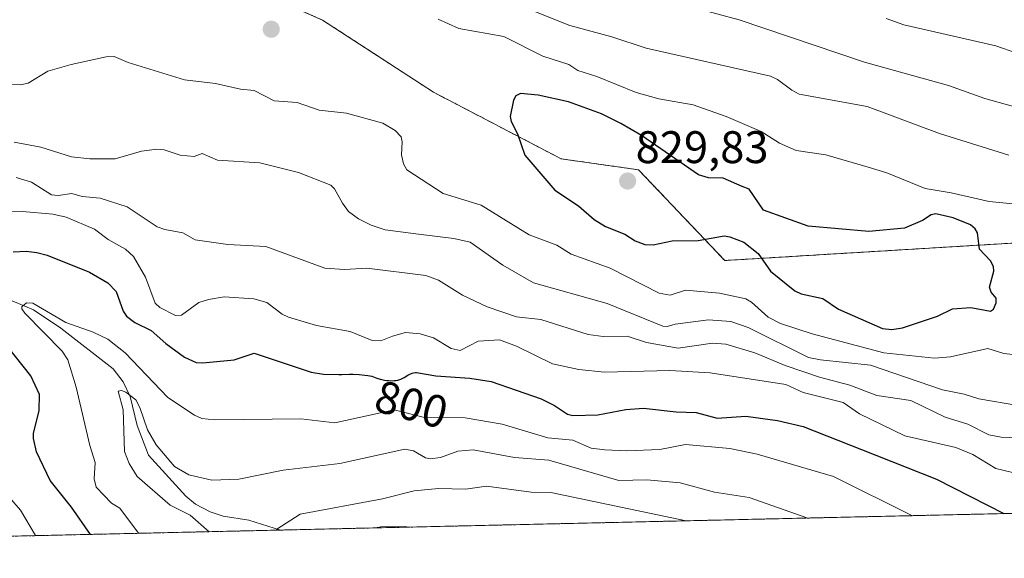
# Model space of a CAD drawing. Units: metres. Extents: x 654789 to 658244, y 4748682 to 4751073.
# Drawn here: x 655056 to 655272, y 4748682 to 4748800 of the extents above; entities that cross this region are included whole.
import ezdxf
from ezdxf.enums import TextEntityAlignment as Align

# ---------------------------------------------------------------- set-up
doc = ezdxf.new("R2010")
doc.units = ezdxf.units.M
doc.header["$MEASUREMENT"] = 0
doc.linetypes.add('TRAZOS', pattern=[0.75, 0.5, -0.25])
for name, color, linetype, lineweight in [('Arbolado forestal', 92, 'TRAZOS', 0), ('Arbolado forestal CxS', 92, 'Continuous', 0), ('Carátula', 7, 'Continuous', 5), ('Comarca CxS', 133, 'Continuous', 0), ('Comunidad Autónoma CxS', 142, 'Continuous', 0), ('Corriente natural lineal', 142, 'Continuous', 13), ('Curva de nivel maestra', 36, 'Continuous', 30), ('Curva de nivel normal', 36, 'Continuous', 0), ('Municipio CxS', 142, 'Continuous', 0), ('Provincia CxS', 1, 'Continuous', 0), ('Punto de cota en terreno', 7, 'Continuous', 0), ('Rótulo de curva de nivel directora', 19, 'Continuous', 0), ('Rótulo de punto de cota en terreno', 19, 'Continuous', 0)]:
    doc.layers.add(name, color=color, linetype=linetype, lineweight=lineweight)
doc.styles.add('Arial', font='txt', dxfattribs={"height": 0.2})

# ---------------------------------------------------------------- blocks, each defined once
blk = doc.blocks.new('*U163')
at = {"layer": 'Corriente natural lineal', "color": 142, "linetype": 'Continuous', "lineweight": 13}
for points in [[(655054.15, 4748738.61, 795.22), (655058.82, 4748736.58, 795.13), (655064.83, 4748732.57, 794.48), (655076.3, 4748723.63, 792.07), (655078.51, 4748720.81, 791.87), (655080.09, 4748717.57, 790.65), (655081.6, 4748711.24, 788.86), (655084.1, 4748704.69, 788.55), (655092.3, 4748695.68, 786.99), (655094.42, 4748693.96, 786.28), (655097.62, 4748692.26, 786.25), (655100.44, 4748691.29, 786.47), (655106.11, 4748690.46, 785.77), (655113.05, 4748688.26, 783.98)], [(655133.89, 4748688.74, 781.41), (655135.06, 4748688.97, 781.48), (655140.33, 4748689.03, 780.69), (655141.31, 4748688.91, 780.42)]]:
    blk.add_polyline3d(points, dxfattribs=at)
blk = doc.blocks.new('*U170')
at = {"layer": 'Curva de nivel normal', "color": 36, "linetype": 'Continuous', "lineweight": 0}
blk.add_polyline3d([(655251.7, 4748691.42, 795), (655234.43, 4748699.99, 795), (655217.68, 4748704.93, 795), (655211.62, 4748706.17, 795), (655201.95, 4748707.05, 795), (655196.29, 4748705.94, 795), (655189.06, 4748705.68, 795), (655184.2, 4748705.87, 795), (655181.23, 4748706.26, 795), (655177.18, 4748708, 795), (655171.73, 4748708.53, 795), (655161.66, 4748711.51, 795), (655153.56, 4748712.88, 795), (655144.67, 4748713, 795), (655138, 4748714.68, 795), (655124.99, 4748711.81, 795), (655117.52, 4748712.65, 795), (655098.6, 4748712.45, 795), (655095.76, 4748712.74, 795), (655094.17, 4748713.49, 795), (655088.34, 4748717.34, 795), (655078.97, 4748727.17, 795), (655075.16, 4748730.19, 795), (655071.97, 4748731.73, 795), (655065.97, 4748733.8, 795), (655058.68, 4748738.1, 795), (655057.35, 4748738.13, 795), (655056.28, 4748737.29, 795), (655056.27, 4748736.79, 795), (655056.97, 4748735.86, 795), (655065.12, 4748727.5, 795), (655066.39, 4748725.63, 795), (655068.22, 4748719.62, 795), (655071.2, 4748706.79, 795), (655072.35, 4748703.11, 795), (655072.14, 4748699.53, 795), (655072.58, 4748697.66, 795), (655075.96, 4748694.2, 795), (655077.76, 4748693.08, 795), (655081.86, 4748687.55, 795)], dxfattribs=at)
blk = doc.blocks.new('*U186')
at = {"layer": 'Curva de nivel normal', "color": 36, "linetype": 'Continuous', "lineweight": 0}
for points in [[(655054.63, 4748773.38, 815), (655060.49, 4748772.34, 815), (655067.19, 4748770.22, 815), (655071.18, 4748769.72, 815), (655076.78, 4748769.73, 815), (655082.53, 4748771.45, 815), (655085.91, 4748771.86, 815), (655087.49, 4748771.71, 815), (655091.01, 4748770.55, 815), (655094.09, 4748770.29, 815), (655095.88, 4748770.93, 815), (655099.25, 4748769.48, 815), (655108.54, 4748768.88, 815), (655116.97, 4748766.78, 815), (655124.1, 4748763.99, 815), (655124.92, 4748763.15, 815), (655126.62, 4748760, 815), (655127.98, 4748758.21, 815), (655130.18, 4748756.56, 815), (655132.91, 4748755.17, 815), (655136.02, 4748754.16, 815), (655142.74, 4748753.26, 815), (655151.08, 4748752.29, 815), (655154.67, 4748751.45, 815), (655161.86, 4748746.38, 815), (655168.59, 4748742.55, 815), (655184.7, 4748738.01, 815), (655196.93, 4748733.05, 815), (655197.86, 4748732.93, 815), (655199.67, 4748733.48, 815), (655206.93, 4748734.42, 815), (655211.89, 4748734.06, 815), (655215.64, 4748732.74, 815), (655228.94, 4748726.14, 815), (655231.57, 4748725.6, 815), (655242.54, 4748724.47, 815), (655258.28, 4748719.02, 815), (655263.05, 4748718.1, 815), (655266.32, 4748717.07, 815), (655274.84, 4748715.59, 815)], [(655272.87, 4748770.57, 815), (655257.66, 4748775.32, 815), (655241.8, 4748781.22, 815), (655226.87, 4748783.95, 815), (655225.22, 4748784.8, 815), (655222.1, 4748787.19, 815), (655220.57, 4748787.88, 815), (655193.29, 4748794.08, 815), (655185.74, 4748796.57, 815), (655176.54, 4748799.03, 815), (655168.61, 4748802.14, 815)]]:
    blk.add_polyline3d(points, dxfattribs=at)
blk = doc.blocks.new('*U192')
at = {"layer": 'Curva de nivel normal', "color": 36, "linetype": 'Continuous', "lineweight": 0}
for points in [[(655052.12, 4748786.07, 820), (655055.97, 4748785.97, 820), (655057.71, 4748786.38, 820), (655062.02, 4748789.01, 820), (655067.13, 4748790.47, 820), (655074.8, 4748792.14, 820), (655076.53, 4748792.23, 820), (655079.65, 4748790.91, 820), (655091.98, 4748787.09, 820), (655098.81, 4748786.32, 820), (655104.3, 4748785.05, 820), (655107.28, 4748784.78, 820), (655111.69, 4748782.46, 820), (655116.72, 4748782.09, 820), (655121.55, 4748780.42, 820), (655127.5, 4748779.8, 820), (655135.48, 4748777.59, 820), (655138.23, 4748775.96, 820), (655139.51, 4748774.55, 820), (655139.75, 4748773.5, 820), (655139.58, 4748770.63, 820), (655140.05, 4748768.69, 820), (655140.79, 4748767.35, 820), (655148.72, 4748762.18, 820), (655157.06, 4748759.61, 820), (655167.64, 4748753.06, 820), (655173.72, 4748750.83, 820), (655176.82, 4748748.81, 820), (655185.41, 4748745.73, 820), (655196.13, 4748740.29, 820), (655198.52, 4748739.86, 820), (655201.95, 4748740.94, 820), (655209.38, 4748740.26, 820), (655215.18, 4748738.99, 820), (655216.43, 4748738.32, 820), (655220.06, 4748735, 820), (655222.78, 4748733.58, 820), (655229.73, 4748731.36, 820), (655245.42, 4748727.15, 820), (655256.58, 4748726, 820), (655260.04, 4748726.3, 820), (655268.29, 4748728.11, 820), (655271.8, 4748726.99, 820), (655275.09, 4748726.65, 820)], [(655282.75, 4748759, 820), (655268.58, 4748760.37, 820), (655260.24, 4748762.3, 820), (655254.5, 4748763.26, 820), (655246.09, 4748766.69, 820), (655241.97, 4748767.96, 820), (655232.71, 4748770.6, 820), (655226.22, 4748771.56, 820), (655222.55, 4748773.22, 820), (655218.52, 4748775.78, 820), (655210.84, 4748779.06, 820), (655203.59, 4748781.59, 820), (655196.04, 4748782.9, 820), (655191.09, 4748784.35, 820), (655182.47, 4748787.85, 820), (655178.31, 4748789.17, 820), (655176.35, 4748790.44, 820), (655170.6, 4748792.26, 820), (655162.09, 4748796.61, 820), (655152.15, 4748798.35, 820), (655147.65, 4748800.44, 820)]]:
    blk.add_polyline3d(points, dxfattribs=at)
blk = doc.blocks.new('*U211')
at = {"layer": 'Curva de nivel normal', "color": 36, "linetype": 'Continuous', "lineweight": 0}
for points in [[(655055.01, 4748765.65, 810), (655058.44, 4748764.65, 810), (655062.83, 4748761.86, 810), (655064.28, 4748761.68, 810), (655067.28, 4748762.12, 810), (655069.52, 4748761.45, 810), (655073.51, 4748761.11, 810), (655079.42, 4748759.24, 810), (655086.01, 4748754.84, 810), (655087.66, 4748754.21, 810), (655091.65, 4748753.51, 810), (655094.33, 4748752, 810), (655101.5, 4748750.92, 810), (655109.85, 4748750.52, 810), (655122.8, 4748745.78, 810), (655127.12, 4748745.43, 810), (655131.97, 4748745.72, 810), (655144.97, 4748744.13, 810), (655147.71, 4748743.14, 810), (655152.98, 4748739.83, 810), (655158.37, 4748737.24, 810), (655164.83, 4748735.1, 810), (655170.18, 4748734.45, 810), (655180.59, 4748731.18, 810), (655183.88, 4748730.77, 810), (655189.11, 4748730.84, 810), (655193.37, 4748729.44, 810), (655200.32, 4748728.2, 810), (655207.82, 4748729.31, 810), (655210.75, 4748729.08, 810), (655217.14, 4748727.18, 810), (655223.8, 4748724.38, 810), (655231.31, 4748721.81, 810), (655238, 4748720.04, 810), (655243.88, 4748717.79, 810), (655251.36, 4748716.74, 810), (655258.87, 4748713.03, 810), (655263.86, 4748711.48, 810), (655268.47, 4748709.2, 810), (655271.16, 4748708.68, 810), (655276.97, 4748708.45, 810)], [(655278.38, 4748780.03, 810), (655267.63, 4748783.03, 810), (655259.65, 4748785.85, 810), (655241.16, 4748790.95, 810), (655213.68, 4748800.29, 810), (655203.86, 4748802.92, 810)]]:
    blk.add_polyline3d(points, dxfattribs=at)
blk = doc.blocks.new('*U218')
at = {"layer": 'Curva de nivel normal', "color": 36, "linetype": 'Continuous', "lineweight": 0}
for points in [[(655059.28, 4748687.04, 805), (655055.98, 4748692.63, 805), (655053.62, 4748695.44, 805)], [(655051.28, 4748758.05, 805), (655056.44, 4748758.19, 805), (655063.1, 4748757.64, 805), (655066.01, 4748756.95, 805), (655072.26, 4748754.32, 805), (655075.24, 4748752.02, 805), (655079.01, 4748749.89, 805), (655080.79, 4748748.32, 805), (655083.46, 4748743.8, 805), (655085.54, 4748738.08, 805), (655086.58, 4748737.12, 805), (655089.99, 4748735.36, 805), (655091.32, 4748735.41, 805), (655095.12, 4748738.19, 805), (655097.26, 4748738.91, 805), (655100.69, 4748739.49, 805), (655107.23, 4748739.01, 805), (655110.04, 4748738.21, 805), (655113.4, 4748735.69, 805), (655114.84, 4748735, 805), (655120.95, 4748733.19, 805), (655128.36, 4748731.85, 805), (655133.16, 4748729.89, 805), (655135.03, 4748729.77, 805), (655137.63, 4748730.84, 805), (655140.48, 4748731.62, 805), (655143.7, 4748731.36, 805), (655146.62, 4748730.44, 805), (655150.52, 4748728.11, 805), (655152.48, 4748727.68, 805), (655156.45, 4748729.71, 805), (655161.08, 4748729.99, 805), (655164.84, 4748728.65, 805), (655172.77, 4748724.77, 805), (655178.53, 4748723.5, 805), (655184.18, 4748722.95, 805), (655198.45, 4748723.27, 805), (655207.36, 4748722.77, 805), (655223.94, 4748720.18, 805), (655227.73, 4748718.49, 805), (655236.48, 4748716.3, 805), (655240.08, 4748713.79, 805), (655250.04, 4748708.95, 805), (655261.25, 4748706.41, 805), (655264.95, 4748704.83, 805), (655269.99, 4748701.76, 805), (655278.56, 4748699.74, 805)], [(655288.47, 4748788.09, 805), (655270.02, 4748794.56, 805), (655249.81, 4748799.18, 805), (655245.93, 4748800.54, 805)]]:
    blk.add_polyline3d(points, dxfattribs=at)
blk = doc.blocks.new('*U221')
at = {"layer": 'Curva de nivel normal', "color": 36, "linetype": 'Continuous', "lineweight": 0}
blk.add_polyline3d([(655097.43, 4748687.91, 790), (655093.25, 4748691.51, 790), (655088.87, 4748693.75, 790), (655081.6, 4748700.02, 790), (655079.87, 4748702.88, 790), (655078.79, 4748705.51, 790), (655078.52, 4748714.64, 790), (655077.42, 4748718.75, 790), (655078.16, 4748718.88, 790), (655079.1, 4748718.55, 790), (655081.28, 4748716.88, 790), (655082.2, 4748715.17, 790), (655083.83, 4748710.24, 790), (655085.74, 4748706.97, 790), (655089.81, 4748702.25, 790), (655092.9, 4748700.38, 790), (655098, 4748699.21, 790), (655103.92, 4748699.42, 790), (655113.6, 4748701.39, 790), (655126.08, 4748702.85, 790), (655140.3, 4748705.99, 790), (655142.23, 4748705.65, 790), (655144.86, 4748704.13, 790), (655145.86, 4748703.87, 790), (655148.13, 4748704.18, 790), (655151.94, 4748705.59, 790), (655155.33, 4748705.88, 790), (655164.38, 4748704.17, 790), (655171.95, 4748703.6, 790), (655187.3, 4748699.13, 790), (655193.4, 4748699.29, 790), (655200.77, 4748698.66, 790), (655208.3, 4748696.61, 790), (655215.86, 4748695.44, 790), (655228.73, 4748690.9, 790)], dxfattribs=at)
blk = doc.blocks.new('*U223')
at = {"layer": 'Curva de nivel normal', "color": 36, "linetype": 'Continuous', "lineweight": 0}
blk.add_polyline3d([(655112.54, 4748688.25, 785), (655112.27, 4748688.49, 785), (655117.36, 4748691.72, 785), (655135.44, 4748695.15, 785), (655142.41, 4748696.87, 785), (655147.74, 4748697.4, 785), (655153.61, 4748697.21, 785), (655158.28, 4748697.92, 785), (655168.08, 4748696.57, 785), (655172.37, 4748696.49, 785), (655202.05, 4748690.29, 785)], dxfattribs=at)
blk = doc.blocks.new('*U237')
at = {"layer": 'Curva de nivel maestra', "color": 36, "linetype": 'Continuous', "lineweight": 30}
for points in [[(655071.36, 4748687.31, 800), (655067.2, 4748693.3, 800), (655062.49, 4748699.15, 800), (655059.54, 4748705.47, 800), (655058.83, 4748708.35, 800), (655058.85, 4748709.45, 800), (655060.12, 4748714.5, 800), (655060.15, 4748718.04, 800), (655058.24, 4748722.14, 800), (655053.21, 4748728.51, 800)], [(655054.39, 4748749.33, 800), (655057.27, 4748749.48, 800), (655059.55, 4748749.22, 800), (655061.86, 4748748.58, 800), (655071.14, 4748744.88, 800), (655075.18, 4748742.57, 800), (655076.96, 4748740.65, 800), (655078.49, 4748736.28, 800), (655079.23, 4748735.19, 800), (655081.11, 4748733.79, 800), (655084.69, 4748732.06, 800), (655087.89, 4748729.25, 800), (655091.98, 4748726.18, 800), (655094.53, 4748725.07, 800), (655096, 4748724.96, 800), (655102.85, 4748725.65, 800), (655107.24, 4748727.1, 800), (655119.75, 4748722.89, 800), (655122.47, 4748722.47, 800), (655125.85, 4748722.41, 800), (655126.53, 4748722.42, 800), (655128.18, 4748722.45, 800), (655129.03, 4748722.45, 800), (655130.31, 4748722.41, 800), (655131.58, 4748722.3, 800), (655132.2, 4748722.21, 800), (655133.12, 4748722.03, 800), (655133.79, 4748721.76, 800), (655134.2, 4748721.61, 800), (655134.94, 4748721.37, 800), (655135.27, 4748721.28, 800), (655135.87, 4748721.16, 800), (655136.4, 4748721.08, 800), (655136.72, 4748721.06, 800), (655137.29, 4748721.04, 800), (655138.03, 4748721.06, 800), (655138.36, 4748721.1, 800), (655138.83, 4748721.19, 800), (655139.27, 4748721.32, 800), (655139.49, 4748721.41, 800), (655140.15, 4748721.75, 800), (655141.01, 4748722.27, 800), (655141.42, 4748722.5, 800), (655141.95, 4748722.72, 800), (655142.22, 4748722.79, 800), (655142.66, 4748722.84, 800), (655142.88, 4748722.84, 800), (655147.12, 4748722.1, 800), (655154.59, 4748721.61, 800), (655159.31, 4748720.89, 800), (655170.28, 4748717.07, 800), (655173.18, 4748715.64, 800), (655176.06, 4748713.74, 800), (655177.23, 4748713.42, 800), (655182.66, 4748713.54, 800), (655188.83, 4748714.7, 800), (655192.71, 4748715, 800), (655199.84, 4748714.21, 800), (655204.28, 4748714.06, 800), (655208.84, 4748712.84, 800), (655215.14, 4748713.26, 800), (655222.08, 4748712.33, 800), (655227.77, 4748710.97, 800), (655240.57, 4748705.92, 800), (655257.03, 4748699.4, 800), (655271.77, 4748691.88, 800)]]:
    blk.add_polyline3d(points, dxfattribs=at)
blk = doc.blocks.new('5PATER')
at = {"layer": 'Carátula', "linetype": 'Continuous', "lineweight": 5}
h = blk.add_hatch(color=250, dxfattribs=at)
edge = h.paths.add_edge_path()
edge.add_ellipse((0, 0.01), major_axis=(-1.33, -1.34), ratio=0.999422, start_angle=0, end_angle=360)

msp = doc.modelspace()

# ---------------------------------------------------------------- linework, layer by layer
at = {"layer": 'Arbolado forestal', "color": 92, "linetype": 'TRAZOS', "lineweight": 0}
for points in [[(655570.63, 4748698.69, 721.44), (655568.49, 4748698.64, 721.71), (655566.75, 4748698.6, 721.93), (655565.01, 4748698.56, 722.64), (655141.31, 4748688.91, 780.42), (655133.89, 4748688.74, 781.41), (655113.05, 4748688.26, 783.98), (654840.79, 4748682.06, 871.86), (654839.45, 4748741.36, 841.9), (654835.44, 4748919.12, 839.36)], [(654835.44, 4748919.12, 839.36), (654841.35, 4748912.16, 841.19), (654852.29, 4748893.91, 846.5), (654870.54, 4748868.35, 852.87), (654893.65, 4748847.66, 855), (654915.54, 4748829.41, 854.54), (654948.38, 4748825.76, 847.5), (654981.22, 4748826.97, 838.7), (655003.11, 4748820.89, 833.78), (655033.52, 4748808.72, 827.45), (655078.52, 4748811.15, 820.14), (655100.41, 4748809.93, 819.47), (655122.3, 4748800.2, 822.1), (655146.63, 4748784.38, 823.28), (655174.6, 4748769.77, 826.21), (655191.63, 4748767.34, 829.42), (655210.53, 4748747.43, 823.22), (655287.13, 4748752.07, 822.25), (655324.27, 4748768.32, 811.84), (655346.97, 4748785.06, 799.58), (655362.52, 4748810.09, 784.48), (655381.47, 4748858.52, 745.96), (655381.53, 4748858.69, 745.99)], [(654835.44, 4748919.12, 839.36), (654841.35, 4748912.16, 841.19), (654852.29, 4748893.91, 846.5), (654870.54, 4748868.35, 852.87), (654893.65, 4748847.66, 855), (654915.54, 4748829.41, 854.54), (654948.38, 4748825.76, 847.5), (654981.22, 4748826.97, 838.7), (655003.11, 4748820.89, 833.78), (655033.52, 4748808.72, 827.45), (655078.52, 4748811.15, 820.14), (655100.41, 4748809.93, 819.47), (655122.3, 4748800.2, 822.1), (655146.63, 4748784.38, 823.28), (655174.6, 4748769.77, 826.21), (655191.63, 4748767.34, 829.42), (655210.53, 4748747.43, 823.22), (655287.13, 4748752.07, 822.25), (655324.27, 4748768.32, 811.84), (655346.97, 4748785.06, 799.58), (655362.52, 4748810.09, 784.48), (655381.47, 4748858.52, 745.96), (655381.53, 4748858.69, 745.99)]]:
    msp.add_polyline3d(points, dxfattribs=at)
at = {"layer": 'Arbolado forestal CxS', "color": 92, "linetype": 'Continuous', "lineweight": 0}
for points in [[(654989.93, 4748969.33, 787.17), (655057.25, 4748933.44, 778.99), (655096.99, 4748913.03, 774.94), (655137.74, 4748911.08, 772.26), (655179.88, 4748900.89, 768.43), (655285, 4748890.98, 760.06), (655335.51, 4748873.91, 754.18), (655381.53, 4748858.69, 745.99), (655381.53, 4748858.69, 745.99), (655362.52, 4748810.09, 784.48), (655346.97, 4748785.06, 799.58), (655324.27, 4748768.32, 811.84), (655287.13, 4748752.07, 822.25), (655210.53, 4748747.43, 823.22), (655191.63, 4748767.34, 829.42), (655174.6, 4748769.77, 826.21), (655146.63, 4748784.38, 823.28), (655122.3, 4748800.2, 822.1), (655100.41, 4748809.93, 819.47), (655078.52, 4748811.15, 820.14), (655033.52, 4748808.72, 827.45)], [(655033.52, 4748808.72, 827.45), (655078.52, 4748811.15, 820.14), (655100.41, 4748809.93, 819.47), (655122.3, 4748800.2, 822.1), (655146.63, 4748784.38, 823.28), (655174.6, 4748769.77, 826.21), (655191.63, 4748767.34, 829.42), (655210.53, 4748747.43, 823.22), (655287.13, 4748752.07, 822.25), (655324.27, 4748768.32, 811.84), (655346.97, 4748785.06, 799.58), (655362.52, 4748810.09, 784.48), (655381.53, 4748858.69, 745.99), (655381.53, 4748858.69, 745.99), (655417.26, 4748851.58, 744.09), (655445.88, 4748854.25, 742.44), (655471.88, 4748842.2, 738.79), (655486.46, 4748808.59, 734.44), (655527.73, 4748780.07, 730), (655575.88, 4748752.15, 724.74)], [(655570.63, 4748698.69, 721.44), (654840.79, 4748682.06, 871.86)]]:
    msp.add_polyline3d(points, dxfattribs=at)
at = {"layer": 'Comarca CxS', "color": 133, "linetype": 'Continuous', "lineweight": 0}
msp.add_polyline3d([(658243.79, 4748759.59, 1154.93), (654840.79, 4748682.06, 871.86), (654788.57, 4750995.36, 775.11), (658190.44, 4751072.93, 1002.12), (658243.79, 4748759.59, 1154.93)], close=True, dxfattribs=at)
at = {"layer": 'Comunidad Autónoma CxS', "color": 142, "linetype": 'Continuous', "lineweight": 0}
msp.add_polyline3d([(658243.79, 4748759.59, 1154.93), (654840.79, 4748682.06, 871.86), (654827.01, 4749292.5, 927.17), (654788.57, 4750995.36, 775.11), (658190.44, 4751072.93, 1002.12), (658215.06, 4750005.24, 1186.04), (658243.79, 4748759.59, 1154.93)], close=True, dxfattribs=at)
at = {"layer": 'Curva de nivel maestra', "color": 36, "linetype": 'Continuous', "lineweight": 30}
msp.add_polyline3d([(655247.19, 4748732.3, 825), (655249.55, 4748732.64, 825), (655257.2, 4748735.25, 825), (655260.48, 4748736.8, 825), (655264.54, 4748737.09, 825), (655268.83, 4748736.3, 825), (655269.5, 4748736.76, 825), (655270.07, 4748738.16, 825), (655270.06, 4748739.17, 825), (655268.97, 4748740.45, 825), (655268.59, 4748741.57, 825), (655269.56, 4748745.12, 825), (655269.49, 4748746.15, 825), (655268.88, 4748747.33, 825), (655266.42, 4748749.91, 825), (655265.97, 4748753.54, 825), (655265.5, 4748754.4, 825), (655264.49, 4748755.26, 825), (655260.62, 4748756.78, 825), (655256.82, 4748757.65, 825), (655255.84, 4748757.45, 825), (655253.94, 4748756.21, 825), (655249.98, 4748754.56, 825), (655242.13, 4748753.82, 825), (655228.87, 4748755, 825), (655219.04, 4748758.51, 825), (655215.86, 4748763.13, 825), (655214.35, 4748763.66, 825), (655210.21, 4748765.52, 825), (655206.99, 4748765.61, 825), (655204.75, 4748766.25, 825), (655192.23, 4748774.85, 825), (655187.76, 4748777.51, 825), (655183.45, 4748779.62, 825), (655176.24, 4748782.29, 825), (655169.6, 4748783.72, 825), (655165.71, 4748784.09, 825), (655164.69, 4748783.57, 825), (655164.17, 4748782.64, 825), (655163.45, 4748779.07, 825), (655163.66, 4748777.92, 825), (655165.09, 4748775.26, 825), (655166.69, 4748770.53, 825), (655173.26, 4748762.89, 825), (655178.44, 4748759.46, 825), (655181.86, 4748756.46, 825), (655184.4, 4748754.9, 825), (655188.57, 4748753.25, 825), (655190.9, 4748751.73, 825), (655192.96, 4748750.94, 825), (655194.84, 4748750.88, 825), (655199, 4748751.73, 825), (655204.72, 4748751.83, 825), (655210.37, 4748752.86, 825), (655211.65, 4748752.66, 825), (655214.7, 4748751.49, 825), (655217.86, 4748748.95, 825), (655220.55, 4748745.07, 825), (655225.92, 4748740.75, 825), (655227.3, 4748740.14, 825), (655232.04, 4748739.1, 825), (655235.49, 4748736.76, 825), (655245.18, 4748732.54, 825), (655247.19, 4748732.3, 825)], dxfattribs=at)
at = {"layer": 'Municipio CxS', "color": 142, "linetype": 'Continuous', "lineweight": 0}
msp.add_polyline3d([(658243.79, 4748759.59, 1154.93), (654840.79, 4748682.06, 871.86), (654827.01, 4749292.5, 927.17)], dxfattribs=at)
at = {"layer": 'Provincia CxS', "color": 1, "linetype": 'Continuous', "lineweight": 0}
msp.add_polyline3d([(658243.79, 4748759.59, 1154.93), (654840.79, 4748682.06, 871.86), (654788.57, 4750995.36, 775.11), (658190.44, 4751072.93, 1002.12), (658243.79, 4748759.59, 1154.93)], close=True, dxfattribs=at)

# ---------------------------------------------------------------- block references
at = {"layer": 'Corriente natural lineal', "color": 142, "linetype": 'Continuous', "lineweight": 13}
msp.add_blockref('*U163', (0, 0), dxfattribs=at)
at = {"layer": 'Curva de nivel maestra', "color": 36, "linetype": 'Continuous', "lineweight": 30}
msp.add_blockref('*U237', (0, 0), dxfattribs=at)
at = {"layer": 'Curva de nivel normal', "color": 36, "linetype": 'Continuous', "lineweight": 0}
for name in ['*U223', '*U221', '*U170', '*U218', '*U211', '*U186', '*U192']:
    msp.add_blockref(name, (0, 0), dxfattribs=at)
at = {"layer": 'Punto de cota en terreno', "linetype": 'Continuous', "lineweight": 0}
for p in [(655111.02, 4748798.19, 823.04), (655189.22, 4748764.87, 829.83)]:
    msp.add_blockref('5PATER', p, dxfattribs=at)

# ---------------------------------------------------------------- texts
at = {"layer": 'Rótulo de curva de nivel directora', "color": 19, "linetype": 'Continuous', "lineweight": 0, "style": 'Arial'}
msp.add_text('800', height=7, rotation=-15.255, dxfattribs=at).set_placement((655141.78, 4748715.85), align=Align.MIDDLE_CENTER)
at = {"layer": 'Rótulo de punto de cota en terreno', "color": 19, "linetype": 'Continuous', "lineweight": 0, "style": 'Arial'}
msp.add_text('829,83', height=7, dxfattribs=at).set_placement((655190.98, 4748766.63), align=Align.BOTTOM_LEFT)

doc.saveas('drawing.dxf')
